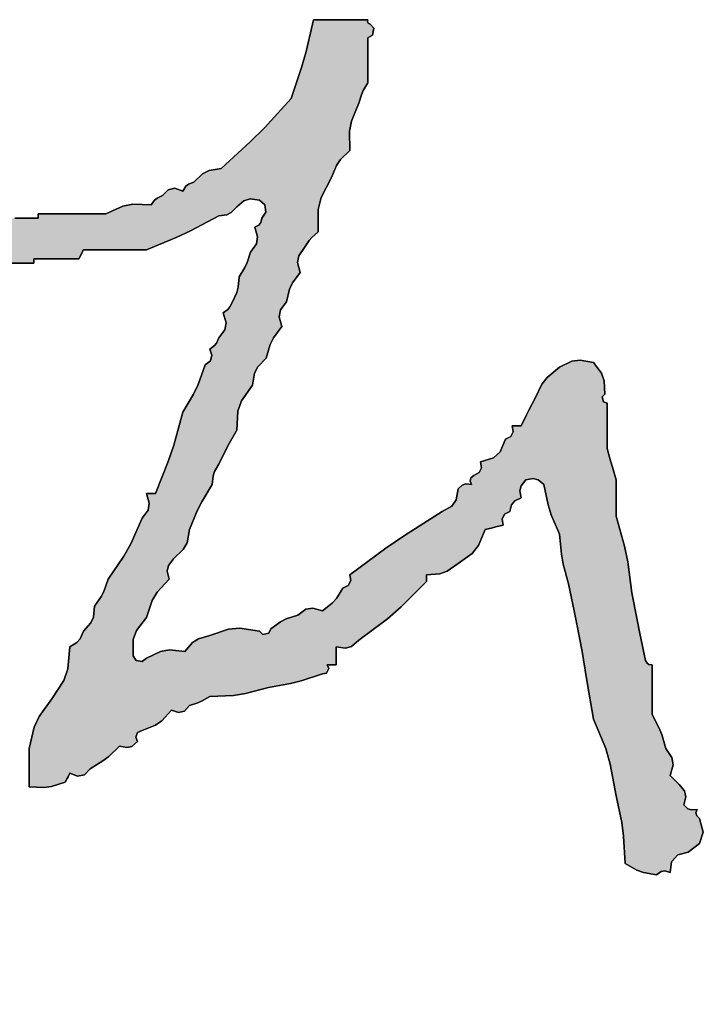
# Model space of a CAD drawing. Extents: x 16107550 to 16233650, y 6976188 to 7999527.
# Drawn here: x 16218738 to 16218883, y 7028463 to 7028671 of the extents above; entities that cross this region are included whole.
import ezdxf

# ---------------------------------------------------------------- set-up
doc = ezdxf.new("R2010")
doc.units = 0
doc.header["$LTSCALE"] = 1000
doc.header["$MEASUREMENT"] = 0
doc.layers.add('WIRE-插座', color=150, linetype='Continuous')
doc.layers.add('图签', color=4, linetype='Continuous')

# ---------------------------------------------------------------- blocks, each defined once
blk = doc.blocks.new('111')
for points in [[(222225.77, 66878.69), (222225.77, 66880.19), (222225.77, 66883.19), (222229.65, 66882.66), (222232.2, 66883.42), (222235.14, 66886), (222246.19, 66894.23), (222251.15, 66927.4), (222246.43, 66924.17), (222231.4, 66913.19), (222231.83, 66910.71), (222230.82, 66908.71), (222228.58, 66907.56), (222225.87, 66903.31), (222224.09, 66901.33), (222220.15, 66898.19), (222216.11, 66899.33), (222213.21, 66898.8), (222209.84, 66896.32), (222205.03, 66894.83), (222202.66, 66893.64), (222198.59, 66890.69), (222197.85, 66888.93), (222195.26, 66888.41), (222193.9, 66889.75), (222185.71, 66890.98), (222181.11, 66890.56), (222173.28, 66887.88), (222168.56, 66886.61), (222166.11, 66885.06), (222162.97, 66881.32), (222156.52, 66881.94), (222152.87, 66881.29), (222147.03, 66878.51), (222145.17, 66877.19), (222142.74, 66877.59), (222141.41, 66879.44), (222141.5, 66886.2), (222142.86, 66890.06), (222147.03, 66895.38), (222149.35, 66902.4), (222151.39, 66905.87), (222156.4, 66911.31), (222155.56, 66914.67), (222156.1, 66917.07), (222158.28, 66919.75), (222162.26, 66923.59), (222163.83, 66926.49), (222164.84, 66931.94), (222168.03, 66939.69), (222169.92, 66943.48), (222174.22, 66950.68), (222174.66, 66954.21), (222175.26, 66956.03), (222177.03, 66959.12), (222179.85, 66964.84), (222181.35, 66967.65), (222184.53, 66973.18), (222184.95, 66981.11), (222186.47, 66985.46), (222191.09, 66991.93), (222191.87, 66996.9), (222193.21, 66999.57), (222196.71, 67003.18), (222198.43, 67008.79), (222199.81, 67011.56), (222203.27, 67016.3), (222202.13, 67020.33), (222202.66, 67023.24), (222205.15, 67026.61), (222206.4, 67031.83), (222207.61, 67034.46), (222210.77, 67038.8), (222209.68, 67042.84), (222210.2, 67045.71), (222212.65, 67049.11), (222214.57, 67051.98), (222215.73, 67053.33), (222218.27, 67055.67), (222218.33, 67064.95), (222219.58, 67069.95), (222223.9, 67078.17), (222225.9, 67083.19), (222227.53, 67085.63), (222231.4, 67089.42), (222231.35, 67097.43), (222232.15, 67101.66), (222235.14, 67109.1), (222236.28, 67112.61), (222237.05, 67114.34), (222238.89, 67117.54), (222238.89, 67125.04), (222238.89, 67128.79), (222238.89, 67136.29), (222240.91, 67137.36), (222241.39, 67140.24), (222239.83, 67141.91), (222238.72, 67142.53), (222238.89, 67143.78), (222229.9, 67143.78), (222225.4, 67143.78), (222216.4, 67143.78), (222213.26, 67130.5), (222211.38, 67123.91), (222207.02, 67110.98), (222195.96, 67098.82), (222190.12, 67092.98), (222177.96, 67081.92), (222173, 67081.14), (222170.32, 67079.8), (222166.72, 67076.29), (222164.46, 67075.46), (222163.34, 67074.56), (222162.03, 67072.54), (222158.8, 67073.77), (222156, 67073.15), (222153.59, 67070.67), (222151.41, 67069.66), (222150.37, 67068.82), (222148.91, 67066.92), (222141.26, 67067.14), (222137.13, 67066.32), (222130.16, 67063.17), (222118.91, 67063.17), (222113.29, 67063.17), (222102.04, 67063.17), (222102.04, 67062.04), (222102.04, 67061.29), (222098.69, 67061.29), (222096.38, 67042.55), (222100.16, 67042.55), (222100.16, 67043.67), (222100.16, 67044.42), (222107.66, 67044.42), (222111.41, 67044.42), (222118.91, 67044.42), (222119.66, 67045.92), (222120.03, 67046.67), (222120.78, 67048.17), (222131.28, 67048.17), (222136.53, 67048.17), (222147.03, 67048.17), (222159.27, 67053.25), (222165.29, 67056.08), (222177.03, 67062.23), (222180.35, 67062.7), (222182.16, 67063.61), (222184.53, 67065.98), (222187.47, 67068.56), (222190.02, 67069.33), (222193.9, 67068.79), (222196.21, 67066.84), (222196.6, 67063.75), (222194.84, 67061.29), (222194.36, 67058.72), (222192.03, 67057.55), (222193.17, 67053.51), (222192.64, 67050.61), (222190.15, 67047.23), (222188.79, 67042.91), (222187.82, 67040.79), (222185.46, 67036.92), (222185.1, 67032.66), (222184.5, 67030.47), (222182.65, 67026.61), (222181.35, 67023.81), (222178.9, 67021.92), (222180.04, 67017.89), (222179.52, 67014.99), (222177.03, 67011.61), (222175.73, 67008.81), (222173.28, 67006.93), (222174.18, 67004.35), (222173.53, 67002.08), (222171.4, 67000.36), (222168.4, 66992.18), (222166.49, 66988.17), (222162.03, 66980.68), (222158.32, 66966.94), (222156.05, 66960.15), (222150.78, 66946.93), (222149.28, 66946.93), (222147.03, 66946.93), (222148.17, 66942.9), (222147.64, 66940), (222145.16, 66936.62), (222140.46, 66926.04), (222137.6, 66920.89), (222131.1, 66911.31), (222129.46, 66906.56), (222128.3, 66904.23), (222125.47, 66900.06), (222124.94, 66895.57), (222123.82, 66893.12), (222120.78, 66889.75), (222119.49, 66886.55), (222118.13, 66884.96), (222115.16, 66883.19), (222114.32, 66874.1), (222112.64, 66869.28), (222107.66, 66861.63), (222102.39, 66854.26), (222100.37, 66849.83), (222098.29, 66841.01), (222098.29, 66834.64), (222098.29, 66831.45), (222098.29, 66825.07), (222104.32, 66824.73), (222107.52, 66825.13), (222113.29, 66826.95), (222114.03, 66828.45), (222114.41, 66829.2), (222115.16, 66830.7), (222118.39, 66829.47), (222121.19, 66830.09), (222123.6, 66832.57), (222128.83, 66835.8), (222131.32, 66837.71), (222135.78, 66841.95), (222138.82, 66841.35), (222140.88, 66841.87), (222143.28, 66843.82), (222142.54, 66845.7), (222143.33, 66847.66), (222145.16, 66848.51), (222150.69, 66850.63), (222153.41, 66852.51), (222157.34, 66856.95), (222160.24, 66855.88), (222162.78, 66856.51), (222164.84, 66858.82), (222168.35, 66859.96), (222170.08, 66860.72), (222173.28, 66862.57), (222183.13, 66863.04), (222188.11, 66863.81), (222197.65, 66866.32), (222206.77, 66868.02), (222211.3, 66869.16), (222220.15, 66871.94), (222221.79, 66872.29), (222222.73, 66874.17), (222222.02, 66875.69), (222223.52, 66875.69), (222225.77, 66875.69)], [(222346.92, 66918.6), (222345.59, 66925.05), (222342.01, 66937.56), (222342.01, 66943.56), (222342.01, 66946.56), (222342.01, 66952.56), (222340.51, 66957.81), (222339.76, 66960.43), (222338.26, 66965.68), (222338.26, 66973.18), (222338.26, 66976.93), (222338.26, 66984.43), (222336.81, 66984.97), (222336.29, 66987.02), (222337.32, 66988.18), (222337.1, 66993.75), (222335.99, 66996.85), (222332.63, 67001.3), (222327.06, 67002.36), (222323.67, 67001.91), (222318.57, 66999.43), (222313.43, 66995.17), (222311.19, 66992.3), (222308.26, 66986.3), (222305.98, 66981.82), (222304.86, 66979.57), (222302.64, 66975.06), (222301.14, 66975.06), (222298.89, 66975.06), (222299.32, 66972.58), (222298.32, 66970.57), (222296.07, 66969.43), (222293.9, 66964.3), (222291.08, 66961.73), (222285.76, 66960.06), (222286.19, 66957.58), (222285.19, 66955.58), (222282.95, 66954.43), (222281.76, 66953.45), (222281.43, 66952.11), (222282.01, 66950.68), (222279.66, 66950.95), (222278.11, 66950.44), (222276.39, 66948.81), (222275.62, 66944.3), (222273.8, 66941.71), (222269.83, 66939.43), (222254.13, 66929.43), (222251.15, 66927.4), (222246.19, 66894.23), (222247.08, 66894.89), (222252.77, 66899.82), (222263.27, 66910.38), (222263.27, 66911.5), (222263.27, 66913.19), (222268.83, 66913.58), (222271.84, 66914.66), (222276.39, 66917.88), (222282.3, 66921.99), (222284.92, 66925.27), (222287.64, 66931.94), (222290.64, 66932.69), (222292.14, 66933.06), (222295.14, 66933.81), (222294.71, 66936.29), (222295.71, 66938.29), (222297.95, 66939.43), (222298.64, 66942.28), (222299.96, 66943.87), (222302.64, 66945.06), (222302.04, 66948.09), (222302.56, 66950.16), (222304.51, 66952.56), (222307.55, 66953.15), (222309.61, 66952.64), (222312.01, 66950.68), (222313.77, 66942.21), (222315.11, 66937.99), (222318.57, 66930.06), (222319.32, 66921.71), (222320.08, 66917.52), (222322.32, 66909.44), (222324.57, 66898.19), (222325.7, 66892.57), (222327.95, 66881.32), (222329.73, 66870.05), (222330.67, 66864.43), (222332.63, 66853.2), (222337.71, 66840.92), (222339.63, 66834.4), (222342.01, 66821.32), (222344.36, 66810.22), (222345.12, 66804.53), (222345.76, 66793.2), (222350.62, 66790.49), (222353.39, 66789.5), (222358.88, 66788.52), (222360.73, 66789.86), (222362.32, 66790.12), (222364.5, 66789.45), (222365.01, 66793.94), (222367.61, 66796.86), (222372, 66797.89), (222376.68, 66801.53), (222378.25, 66806.23), (222376.69, 66811.95), (222374.84, 66813.48), (222375.75, 66815.7), (222373.4, 66815.43), (222371.85, 66815.95), (222370.13, 66817.58), (222370.97, 66820.93), (222370.44, 66823.33), (222368.25, 66826.01), (222366.75, 66827.51), (222366, 66828.26), (222364.5, 66829.76), (222365.76, 66834.14), (222365.24, 66837.27), (222362.63, 66841.01), (222360.99, 66846.84), (222359.84, 66849.72), (222357, 66855.07), (222357, 66863.32), (222357, 66867.44), (222357, 66875.69), (222355.14, 66875.94), (222354.19, 66877.57), (222351.94, 66888.82), (222350.82, 66894.44), (222348.57, 66905.69)]]:
    blk.add_hatch(color=256).paths.add_polyline_path(points)
h = blk.add_hatch(color=256)
h.paths.add_polyline_path([(222098.69, 67061.29), (222092.29, 67061.29), (222087.41, 67061.29), (222077.66, 67061.29), (222076.16, 67058.67), (222072.27, 67058.19), (222070.17, 67060.36), (222062.04, 67061.84), (222057.77, 67062.04), (222049.54, 67061.29), (222047.29, 67059.79), (222046.17, 67059.05), (222043.92, 67057.55), (222035.6, 67057.77), (222031.25, 67057.18), (222023.3, 67054.73), (222017.74, 67052.45), (222013.53, 67052.71), (222008.3, 67055.67), (222008.11, 67061.13), (222009, 67064.26), (222012.05, 67068.79), (222012.05, 67076.29), (222012.05, 67080.04), (222012.05, 67087.54), (222013.55, 67092.04), (222014.3, 67094.29), (222015.8, 67098.79), (222015.8, 67106.25), (221993.3, 67098.82), (221993.3, 67095.04), (221991.31, 67095.54), (221990.73, 67074.48), (221989.4, 67061.77), (221984.86, 67036.92), (221976.55, 67030.26), (221972.42, 67026.88), (221964.24, 67020.05), (221962.37, 67020.05), (221961.43, 67020.05), (221959.55, 67020.05), (221958.78, 67015.54), (221956.97, 67012.95), (221952.99, 67010.68), (221951.87, 67010.68), (221950.18, 67010.68), (221950.18, 67009.18), (221950.18, 67006.93), (221948.68, 67006.93), (221946.43, 67006.93), (221946.55, 67003.01), (221945.87, 67000.75), (221943.62, 66997.55), (221938.86, 66991.51), (221935.91, 66988.76), (221929.56, 66984.43), (221925.8, 66980.69), (221923.92, 66978.82), (221920.18, 66975.06), (221917.6, 66967.14), (221917, 66962.75), (221917.37, 66954.43), (221918.72, 66946.16), (221920.93, 66941.73), (221926.75, 66935.69), (221929.66, 66924.19), (221931.55, 66918.51), (221936.12, 66907.56), (221936.46, 66905.72), (221937.26, 66904.66), (221938.93, 66903.81), (221938.88, 66890.98), (221939.65, 66884.42), (221942.68, 66871.94), (221948.76, 66837.25), (221952.33, 66819.97), (221960.49, 66785.7), (221961.1, 66780.28), (221961.89, 66777.51), (221964.24, 66772.58), (221963.55, 66768.07), (221964, 66765.38), (221966.12, 66761.33), (221967.07, 66755.22), (221967.84, 66752.18), (221969.87, 66746.33), (221971.31, 66742.06), (221971.52, 66739.54), (221970.8, 66735.09), (221974.05, 66737), (221976.62, 66737.25), (221980.18, 66736.02), (221982.04, 66734.71), (221984.47, 66735.11), (221985.8, 66736.96), (221987.26, 66742.17), (221989.05, 66744.86), (221993.3, 66748.21), (221993.3, 66758.71), (221993.3, 66763.96), (221993.3, 66774.46), (221995.17, 66774.46), (221995.17, 66782.7), (221995.17, 66786.83), (221995.17, 66795.08), (221997.05, 66795.08), (221997.05, 66819.07), (221997.05, 66831.07), (221997.05, 66855.07), (221995.92, 66855.07), (221995.17, 66855.07), (221995.17, 66867.07), (221995.17, 66873.07), (221995.17, 66885.07), (221998.25, 66890.23), (221998.52, 66894.56), (221996.11, 66900.06), (221995.09, 66901.22), (221995.6, 66903.28), (221997.05, 66903.81), (221997.05, 66924.06), (221997.05, 66934.19), (221997.05, 66954.43), (221998.55, 66958.18), (221999.3, 66960.06), (222000.8, 66963.81), (221999.61, 66969.73), (222000.06, 66973.35), (222002.67, 66978.8), (222002.67, 66986.3), (222002.67, 66990.05), (222002.67, 66997.55), (222004.24, 67004.66), (222004.99, 67008.23), (222006.42, 67015.36), (222008.63, 67021.54), (222010.45, 67024.57), (222014.86, 67029.42), (222018.89, 67029.14), (222021.51, 67030.19), (222024.23, 67033.17), (222026.41, 67034.18), (222027.46, 67035.02), (222028.92, 67036.92), (222035, 67036.4), (222038.44, 67037.05), (222043.92, 67039.73), (222052.04, 67041.22), (222056.32, 67041.41), (222064.54, 67040.67), (222067.97, 67043.61), (222071.92, 67043.94), (222075.79, 67041.61), (222076.51, 67041.18), (222077.57, 67041.71), (222077.66, 67042.55), (222086.66, 67042.55), (222091.16, 67042.55), (222096.38, 67042.55)])
h.paths.add_polyline_path([(221980.18, 67006.93), (221981.37, 66999.49), (221981.75, 66995.71), (221982.05, 66988.18), (221980.55, 66984.43), (221979.8, 66982.55), (221978.3, 66978.8), (221978.3, 66971.31), (221978.3, 66967.56), (221978.3, 66960.06), (221976.8, 66954.81), (221976.05, 66952.18), (221974.55, 66946.93), (221974.55, 66930.44), (221974.55, 66922.19), (221974.55, 66905.69), (221973.8, 66905.69), (221972.68, 66905.69), (221971.87, 66892.21), (221972.06, 66885.36), (221973.62, 66871.94), (221975.95, 66868.98), (221975.55, 66865.01), (221972.68, 66862.57), (221973.42, 66854.35), (221973.22, 66850.07), (221971.74, 66841.95), (221969.67, 66833.95), (221969.89, 66829.1), (221972.68, 66821.32), (221970.95, 66819.7), (221969.41, 66819.18), (221967.05, 66819.45), (221967.65, 66822.41), (221967.42, 66824.22), (221966.12, 66826.95), (221963.57, 66832.59), (221962.78, 66835.78), (221962.37, 66841.95), (221960.26, 66850.06), (221959.5, 66854.23), (221958.62, 66862.57), (221955.1, 66868.75), (221953.88, 66872.38), (221952.99, 66879.44), (221951.49, 66891.44), (221950.74, 66897.44), (221949.24, 66909.44), (221947.6, 66922.38), (221945.38, 66929.03), (221938.93, 66940.37), (221936.19, 66944.47), (221935.68, 66947.82), (221937.06, 66952.56), (221938.93, 66956.31), (221939.87, 66958.18), (221941.74, 66961.93), (221943.69, 66966.89), (221945.7, 66969.35), (221950.18, 66972.24), (221953.14, 66974.99), (221954.17, 66977.59), (221953.93, 66981.62), (221957.4, 66984.51), (221958.96, 66986.27), (221961.43, 66990.05), (221964.66, 66997.04), (221967.81, 67000.41), (221974.55, 67004.11), (221975.7, 67006.36), (221977.7, 67007.36)], flags=16)
for p, q in [((222216.4, 67143.78), (222213.26, 67130.5)), ((222213.26, 67130.5), (222216.4, 67143.78)), ((222225.4, 67143.78), (222216.4, 67143.78)), ((222216.4, 67143.78), (222225.4, 67143.78)), ((222229.9, 67143.78), (222225.4, 67143.78)), ((222225.4, 67143.78), (222229.9, 67143.78)), ((222238.89, 67143.78), (222229.9, 67143.78)), ((222229.9, 67143.78), (222238.89, 67143.78)), ((222238.78, 67142.95), (222238.89, 67143.78)), ((222238.89, 67143.78), (222238.78, 67142.95)), ((222239.1, 67142.32), (222238.78, 67142.95)), ((222238.78, 67142.95), (222239.1, 67142.32)), ((222239.83, 67141.91), (222239.1, 67142.32)), ((222239.1, 67142.32), (222239.83, 67141.91)), ((222241.39, 67140.24), (222239.83, 67141.91)), ((222239.83, 67141.91), (222241.39, 67140.24)), ((222240.91, 67137.36), (222241.39, 67140.24)), ((222241.39, 67140.24), (222240.91, 67137.36)), ((222238.89, 67136.29), (222240.91, 67137.36)), ((222240.91, 67137.36), (222238.89, 67136.29)), ((222238.89, 67128.79), (222238.89, 67136.29)), ((222238.89, 67136.29), (222238.89, 67128.79)), ((222213.26, 67130.5), (222211.38, 67123.91)), ((222211.38, 67123.91), (222213.26, 67130.5)), ((222238.89, 67125.04), (222238.89, 67128.79)), ((222238.89, 67128.79), (222238.89, 67125.04)), ((222211.38, 67123.91), (222207.02, 67110.98)), ((222207.02, 67110.98), (222211.38, 67123.91)), ((222238.89, 67117.54), (222238.89, 67125.04)), ((222238.89, 67125.04), (222238.89, 67117.54)), ((222237.05, 67114.34), (222238.89, 67117.54)), ((222238.89, 67117.54), (222237.05, 67114.34)), ((222236.28, 67112.61), (222237.05, 67114.34)), ((222237.05, 67114.34), (222236.28, 67112.61)), ((222207.02, 67110.98), (222195.96, 67098.82)), ((222195.96, 67098.82), (222207.02, 67110.98)), ((222235.14, 67109.1), (222236.28, 67112.61)), ((222236.28, 67112.61), (222235.14, 67109.1)), ((222232.15, 67101.66), (222235.14, 67109.1)), ((222235.14, 67109.1), (222232.15, 67101.66)), ((222231.35, 67097.43), (222232.15, 67101.66)), ((222232.15, 67101.66), (222231.35, 67097.43)), ((222195.96, 67098.82), (222190.12, 67092.98)), ((222190.12, 67092.98), (222195.96, 67098.82)), ((222231.4, 67089.42), (222231.35, 67097.43)), ((222231.35, 67097.43), (222231.4, 67089.42)), ((222190.12, 67092.98), (222177.96, 67081.92)), ((222177.96, 67081.92), (222190.12, 67092.98)), ((222227.53, 67085.63), (222231.4, 67089.42)), ((222231.4, 67089.42), (222227.53, 67085.63)), ((222225.9, 67083.19), (222227.53, 67085.63)), ((222227.53, 67085.63), (222225.9, 67083.19)), ((222173, 67081.14), (222170.32, 67079.8)), ((222170.32, 67079.8), (222173, 67081.14)), ((222177.96, 67081.92), (222173, 67081.14)), ((222173, 67081.14), (222177.96, 67081.92)), ((222223.9, 67078.17), (222225.9, 67083.19)), ((222225.9, 67083.19), (222223.9, 67078.17)), ((222170.32, 67079.8), (222166.72, 67076.29)), ((222166.72, 67076.29), (222170.32, 67079.8)), ((222219.58, 67069.95), (222223.9, 67078.17)), ((222223.9, 67078.17), (222219.58, 67069.95)), ((222156, 67073.15), (222153.59, 67070.67)), ((222153.59, 67070.67), (222156, 67073.15)), ((222158.8, 67073.77), (222156, 67073.15)), ((222156, 67073.15), (222158.8, 67073.77)), ((222162.03, 67072.54), (222158.8, 67073.77)), ((222158.8, 67073.77), (222162.03, 67072.54)), ((222163.34, 67074.56), (222162.03, 67072.54)), ((222162.03, 67072.54), (222163.34, 67074.56)), ((222164.46, 67075.46), (222163.34, 67074.56)), ((222163.34, 67074.56), (222164.46, 67075.46)), ((222166.72, 67076.29), (222164.46, 67075.46)), ((222164.46, 67075.46), (222166.72, 67076.29)), ((222150.37, 67068.82), (222148.91, 67066.92)), ((222148.91, 67066.92), (222150.37, 67068.82)), ((222151.41, 67069.66), (222150.37, 67068.82)), ((222150.37, 67068.82), (222151.41, 67069.66)), ((222153.59, 67070.67), (222151.41, 67069.66)), ((222151.41, 67069.66), (222153.59, 67070.67)), ((222184.53, 67065.98), (222187.47, 67068.56)), ((222187.47, 67068.56), (222184.53, 67065.98)), ((222187.47, 67068.56), (222190.02, 67069.33)), ((222190.02, 67069.33), (222187.47, 67068.56)), ((222190.02, 67069.33), (222193.9, 67068.79)), ((222193.9, 67068.79), (222190.02, 67069.33)), ((222193.9, 67068.79), (222196.21, 67066.84)), ((222196.21, 67066.84), (222193.9, 67068.79)), ((222218.33, 67064.95), (222219.58, 67069.95)), ((222219.58, 67069.95), (222218.33, 67064.95)), ((222137.13, 67066.32), (222130.16, 67063.17)), ((222130.16, 67063.17), (222137.13, 67066.32)), ((222141.26, 67067.14), (222137.13, 67066.32)), ((222137.13, 67066.32), (222141.26, 67067.14)), ((222148.91, 67066.92), (222141.26, 67067.14)), ((222141.26, 67067.14), (222148.91, 67066.92)), ((222182.16, 67063.61), (222184.53, 67065.98)), ((222184.53, 67065.98), (222182.16, 67063.61)), ((222196.21, 67066.84), (222196.6, 67063.75)), ((222196.6, 67063.75), (222196.21, 67066.84)), ((222218.27, 67055.67), (222218.33, 67064.95)), ((222218.33, 67064.95), (222218.27, 67055.67)), ((222102.04, 67061.29), (222092.29, 67061.29)), ((222092.29, 67061.29), (222102.04, 67061.29)), ((222102.04, 67063.17), (222102.04, 67062.42)), ((222113.29, 67063.17), (222102.04, 67063.17)), ((222102.04, 67063.17), (222113.29, 67063.17)), ((222102.04, 67062.42), (222102.04, 67063.17)), ((222102.04, 67062.42), (222102.04, 67062.04)), ((222102.04, 67062.04), (222102.04, 67062.42)), ((222102.04, 67062.04), (222102.04, 67061.29)), ((222102.04, 67061.29), (222102.04, 67062.04)), ((222118.91, 67063.17), (222113.29, 67063.17)), ((222113.29, 67063.17), (222118.91, 67063.17)), ((222130.16, 67063.17), (222118.91, 67063.17)), ((222118.91, 67063.17), (222130.16, 67063.17)), ((222165.29, 67056.08), (222177.03, 67062.23)), ((222177.03, 67062.23), (222165.29, 67056.08)), ((222177.03, 67062.23), (222180.35, 67062.7)), ((222180.35, 67062.7), (222177.03, 67062.23)), ((222180.35, 67062.7), (222182.16, 67063.61)), ((222182.16, 67063.61), (222180.35, 67062.7)), ((222194.84, 67061.29), (222194.5, 67059.45)), ((222194.5, 67059.45), (222194.84, 67061.29)), ((222196.6, 67063.75), (222194.84, 67061.29)), ((222194.84, 67061.29), (222196.6, 67063.75)), ((222159.27, 67053.25), (222165.29, 67056.08)), ((222165.29, 67056.08), (222159.27, 67053.25)), ((222193.7, 67058.39), (222192.03, 67057.55)), ((222192.03, 67057.55), (222193.7, 67058.39)), ((222192.03, 67057.55), (222193.17, 67053.51)), ((222193.17, 67053.51), (222192.03, 67057.55)), ((222194.5, 67059.45), (222193.7, 67058.39)), ((222193.7, 67058.39), (222194.5, 67059.45)), ((222147.03, 67048.17), (222159.27, 67053.25)), ((222159.27, 67053.25), (222147.03, 67048.17)), ((222193.17, 67053.51), (222192.64, 67050.61)), ((222192.64, 67050.61), (222193.17, 67053.51)), ((222212.65, 67049.11), (222214.57, 67051.98)), ((222214.57, 67051.98), (222212.65, 67049.11)), ((222214.57, 67051.98), (222215.73, 67053.33)), ((222215.73, 67053.33), (222214.57, 67051.98)), ((222215.73, 67053.33), (222218.27, 67055.67)), ((222218.27, 67055.67), (222215.73, 67053.33)), ((222120.03, 67046.67), (222120.78, 67048.17)), ((222120.78, 67048.17), (222120.03, 67046.67)), ((222120.78, 67048.17), (222131.28, 67048.17)), ((222131.28, 67048.17), (222120.78, 67048.17)), ((222131.28, 67048.17), (222136.53, 67048.17)), ((222136.53, 67048.17), (222131.28, 67048.17)), ((222136.53, 67048.17), (222147.03, 67048.17)), ((222147.03, 67048.17), (222136.53, 67048.17)), ((222192.64, 67050.61), (222190.15, 67047.23)), ((222190.15, 67047.23), (222192.64, 67050.61)), ((222210.2, 67045.71), (222212.65, 67049.11)), ((222212.65, 67049.11), (222210.2, 67045.71)), ((222100.16, 67044.42), (222107.66, 67044.42)), ((222100.16, 67043.67), (222100.16, 67044.42)), ((222100.16, 67044.42), (222100.16, 67043.67)), ((222107.66, 67044.42), (222100.16, 67044.42)), ((222107.66, 67044.42), (222111.41, 67044.42)), ((222111.41, 67044.42), (222107.66, 67044.42)), ((222111.41, 67044.42), (222118.91, 67044.42)), ((222118.91, 67044.42), (222111.41, 67044.42)), ((222118.91, 67044.42), (222119.66, 67045.92)), ((222119.66, 67045.92), (222118.91, 67044.42)), ((222119.66, 67045.92), (222120.03, 67046.67)), ((222120.03, 67046.67), (222119.66, 67045.92)), ((222190.15, 67047.23), (222188.79, 67042.91)), ((222188.79, 67042.91), (222190.15, 67047.23)), ((222209.68, 67042.84), (222210.2, 67045.71)), ((222210.2, 67045.71), (222209.68, 67042.84)), ((222091.16, 67042.55), (222100.16, 67042.55)), ((222100.16, 67042.55), (222091.16, 67042.55)), ((222100.16, 67043.3), (222100.16, 67043.67)), ((222100.16, 67043.67), (222100.16, 67043.3)), ((222100.16, 67042.55), (222100.16, 67043.3)), ((222100.16, 67043.3), (222100.16, 67042.55)), ((222187.82, 67040.79), (222185.46, 67036.92)), ((222185.46, 67036.92), (222187.82, 67040.79)), ((222188.79, 67042.91), (222187.82, 67040.79)), ((222187.82, 67040.79), (222188.79, 67042.91)), ((222210.77, 67038.8), (222209.68, 67042.84)), ((222209.68, 67042.84), (222210.77, 67038.8)), ((222185.46, 67036.92), (222185.1, 67032.66)), ((222185.1, 67032.66), (222185.46, 67036.92)), ((222207.61, 67034.46), (222210.77, 67038.8)), ((222210.77, 67038.8), (222207.61, 67034.46)), ((222185.1, 67032.66), (222184.5, 67030.47)), ((222184.5, 67030.47), (222185.1, 67032.66)), ((222205.15, 67026.61), (222206.4, 67031.83)), ((222206.4, 67031.83), (222205.15, 67026.61)), ((222206.4, 67031.83), (222207.61, 67034.46)), ((222207.61, 67034.46), (222206.4, 67031.83)), ((222184.5, 67030.47), (222182.65, 67026.61)), ((222182.65, 67026.61), (222184.5, 67030.47)), ((222180.8, 67023.39), (222178.9, 67021.92)), ((222178.9, 67021.92), (222180.8, 67023.39)), ((222181.64, 67024.43), (222180.8, 67023.39)), ((222180.8, 67023.39), (222181.64, 67024.43)), ((222182.65, 67026.61), (222181.64, 67024.43)), ((222181.64, 67024.43), (222182.65, 67026.61)), ((222202.66, 67023.24), (222205.15, 67026.61)), ((222205.15, 67026.61), (222202.66, 67023.24)), ((222178.9, 67021.92), (222180.04, 67017.89)), ((222180.04, 67017.89), (222178.9, 67021.92)), ((222202.13, 67020.33), (222202.66, 67023.24)), ((222202.66, 67023.24), (222202.13, 67020.33)), ((222203.27, 67016.3), (222202.13, 67020.33)), ((222202.13, 67020.33), (222203.27, 67016.3)), ((222180.04, 67017.89), (222179.52, 67014.99)), ((222179.52, 67014.99), (222180.04, 67017.89)), ((222199.81, 67011.56), (222203.27, 67016.3)), ((222203.27, 67016.3), (222199.81, 67011.56)), ((222177.03, 67011.61), (222176.02, 67009.44)), ((222176.02, 67009.44), (222177.03, 67011.61)), ((222179.52, 67014.99), (222177.03, 67011.61)), ((222177.03, 67011.61), (222179.52, 67014.99)), ((222198.43, 67008.79), (222199.81, 67011.56)), ((222199.81, 67011.56), (222198.43, 67008.79)), ((222175.18, 67008.39), (222173.28, 67006.93)), ((222173.28, 67006.93), (222175.18, 67008.39)), ((222173.28, 67006.93), (222174.18, 67004.35)), ((222174.18, 67004.35), (222173.28, 67006.93)), ((222176.02, 67009.44), (222175.18, 67008.39)), ((222175.18, 67008.39), (222176.02, 67009.44)), ((222196.71, 67003.18), (222198.43, 67008.79)), ((222198.43, 67008.79), (222196.71, 67003.18)), ((222174.18, 67004.35), (222173.53, 67002.08)), ((222173.53, 67002.08), (222174.18, 67004.35)), ((222193.21, 66999.57), (222196.71, 67003.18)), ((222196.71, 67003.18), (222193.21, 66999.57)), ((222171.4, 67000.36), (222168.4, 66992.18)), ((222168.4, 66992.18), (222171.4, 67000.36)), ((222173.53, 67002.08), (222171.4, 67000.36)), ((222171.4, 67000.36), (222173.53, 67002.08)), ((222191.87, 66996.9), (222193.21, 66999.57)), ((222193.21, 66999.57), (222191.87, 66996.9)), ((222318.57, 66999.43), (222313.43, 66995.17)), ((222313.43, 66995.17), (222318.57, 66999.43)), ((222323.67, 67001.91), (222318.57, 66999.43)), ((222318.57, 66999.43), (222323.67, 67001.91)), ((222327.06, 67002.36), (222323.67, 67001.91)), ((222323.67, 67001.91), (222327.06, 67002.36)), ((222332.63, 67001.3), (222327.06, 67002.36)), ((222327.06, 67002.36), (222332.63, 67001.3)), ((222335.99, 66996.85), (222332.63, 67001.3)), ((222332.63, 67001.3), (222335.99, 66996.85)), ((222191.09, 66991.93), (222191.87, 66996.9)), ((222191.87, 66996.9), (222191.09, 66991.93)), ((222313.43, 66995.17), (222311.19, 66992.3)), ((222311.19, 66992.3), (222313.43, 66995.17)), ((222337.1, 66993.75), (222335.99, 66996.85)), ((222335.99, 66996.85), (222337.1, 66993.75)), ((222168.4, 66992.18), (222166.49, 66988.17)), ((222166.49, 66988.17), (222168.4, 66992.18)), ((222186.47, 66985.46), (222191.09, 66991.93)), ((222191.09, 66991.93), (222186.47, 66985.46)), ((222311.19, 66992.3), (222308.26, 66986.3)), ((222308.26, 66986.3), (222311.19, 66992.3)), ((222337.32, 66988.18), (222337.1, 66993.75)), ((222337.1, 66993.75), (222337.32, 66988.18)), ((222166.49, 66988.17), (222162.03, 66980.68)), ((222162.03, 66980.68), (222166.49, 66988.17)), ((222336.29, 66987.02), (222337.32, 66988.18)), ((222337.32, 66988.18), (222336.29, 66987.02)), ((222336.81, 66984.97), (222336.29, 66987.02)), ((222336.29, 66987.02), (222336.81, 66984.97)), ((222184.95, 66981.11), (222186.47, 66985.46)), ((222186.47, 66985.46), (222184.95, 66981.11)), ((222308.26, 66986.3), (222305.98, 66981.82)), ((222305.98, 66981.82), (222308.26, 66986.3)), ((222338.26, 66984.43), (222336.81, 66984.97)), ((222336.81, 66984.97), (222338.26, 66984.43)), ((222338.26, 66976.93), (222338.26, 66984.43)), ((222338.26, 66984.43), (222338.26, 66976.93)), ((222162.03, 66980.68), (222158.32, 66966.94)), ((222158.32, 66966.94), (222162.03, 66980.68)), ((222184.53, 66973.18), (222184.95, 66981.11)), ((222184.95, 66981.11), (222184.53, 66973.18)), ((222304.86, 66979.57), (222302.64, 66975.06)), ((222302.64, 66975.06), (222304.86, 66979.57)), ((222305.98, 66981.82), (222304.86, 66979.57)), ((222304.86, 66979.57), (222305.98, 66981.82)), ((222298.89, 66975.06), (222299.32, 66972.58)), ((222300.39, 66975.06), (222298.89, 66975.06)), ((222298.89, 66975.06), (222300.39, 66975.06)), ((222299.32, 66972.58), (222298.89, 66975.06)), ((222301.14, 66975.06), (222300.39, 66975.06)), ((222300.39, 66975.06), (222301.14, 66975.06)), ((222302.64, 66975.06), (222301.14, 66975.06)), ((222301.14, 66975.06), (222302.64, 66975.06)), ((222338.26, 66973.18), (222338.26, 66976.93)), ((222338.26, 66976.93), (222338.26, 66973.18)), ((222181.35, 66967.65), (222184.53, 66973.18)), ((222184.53, 66973.18), (222181.35, 66967.65)), ((222298.32, 66970.57), (222296.07, 66969.43)), ((222296.07, 66969.43), (222298.32, 66970.57)), ((222299.32, 66972.58), (222298.32, 66970.57)), ((222298.32, 66970.57), (222299.32, 66972.58)), ((222338.26, 66965.68), (222338.26, 66973.18)), ((222338.26, 66973.18), (222338.26, 66965.68)), ((222158.32, 66966.94), (222156.05, 66960.15)), ((222156.05, 66960.15), (222158.32, 66966.94)), ((222179.85, 66964.84), (222181.35, 66967.65)), ((222181.35, 66967.65), (222179.85, 66964.84)), ((222296.07, 66969.43), (222293.9, 66964.3)), ((222293.9, 66964.3), (222296.07, 66969.43)), ((222177.03, 66959.12), (222179.85, 66964.84)), ((222179.85, 66964.84), (222177.03, 66959.12)), ((222293.9, 66964.3), (222291.08, 66961.73)), ((222291.08, 66961.73), (222293.9, 66964.3)), ((222339.76, 66960.43), (222338.26, 66965.68)), ((222338.26, 66965.68), (222339.76, 66960.43)), ((222156.05, 66960.15), (222150.78, 66946.93)), ((222150.78, 66946.93), (222156.05, 66960.15)), ((222175.26, 66956.03), (222177.03, 66959.12)), ((222177.03, 66959.12), (222175.26, 66956.03)), ((222291.08, 66961.73), (222285.76, 66960.06)), ((222285.76, 66960.06), (222291.08, 66961.73)), ((222285.76, 66960.06), (222286.19, 66957.58)), ((222286.19, 66957.58), (222285.76, 66960.06)), ((222340.51, 66957.81), (222339.76, 66960.43)), ((222339.76, 66960.43), (222340.51, 66957.81)), ((222174.22, 66950.68), (222174.66, 66954.21)), ((222174.66, 66954.21), (222174.22, 66950.68)), ((222174.66, 66954.21), (222175.26, 66956.03)), ((222175.26, 66956.03), (222174.66, 66954.21)), ((222282.95, 66954.43), (222281.76, 66953.45)), ((222281.76, 66953.45), (222282.95, 66954.43)), ((222285.19, 66955.58), (222282.95, 66954.43)), ((222282.95, 66954.43), (222285.19, 66955.58)), ((222286.19, 66957.58), (222285.19, 66955.58)), ((222285.19, 66955.58), (222286.19, 66957.58)), ((222342.01, 66952.56), (222340.51, 66957.81)), ((222340.51, 66957.81), (222342.01, 66952.56)), ((222169.92, 66943.48), (222174.22, 66950.68)), ((222174.22, 66950.68), (222169.92, 66943.48)), ((222278.11, 66950.44), (222276.39, 66948.81)), ((222276.39, 66948.81), (222278.11, 66950.44)), ((222279.66, 66950.95), (222278.11, 66950.44)), ((222278.11, 66950.44), (222279.66, 66950.95)), ((222282.01, 66950.68), (222279.66, 66950.95)), ((222279.66, 66950.95), (222282.01, 66950.68)), ((222281.76, 66953.45), (222281.43, 66952.11)), ((222281.43, 66952.11), (222281.76, 66953.45)), ((222281.43, 66952.11), (222282.01, 66950.68)), ((222282.01, 66950.68), (222281.43, 66952.11)), ((222302.04, 66948.09), (222302.56, 66950.16)), ((222302.56, 66950.16), (222302.04, 66948.09)), ((222302.56, 66950.16), (222304.51, 66952.56)), ((222304.51, 66952.56), (222302.56, 66950.16)), ((222304.51, 66952.56), (222307.55, 66953.15)), ((222307.55, 66953.15), (222304.51, 66952.56)), ((222307.55, 66953.15), (222309.61, 66952.64)), ((222309.61, 66952.64), (222307.55, 66953.15)), ((222309.61, 66952.64), (222312.01, 66950.68)), ((222312.01, 66950.68), (222309.61, 66952.64)), ((222312.01, 66950.68), (222313.77, 66942.21)), ((222313.77, 66942.21), (222312.01, 66950.68)), ((222342.01, 66946.56), (222342.01, 66952.56)), ((222342.01, 66952.56), (222342.01, 66946.56)), ((222147.03, 66946.93), (222148.17, 66942.9)), ((222148.53, 66946.93), (222147.03, 66946.93)), ((222147.03, 66946.93), (222148.53, 66946.93)), ((222148.17, 66942.9), (222147.03, 66946.93)), ((222149.28, 66946.93), (222148.53, 66946.93)), ((222148.53, 66946.93), (222149.28, 66946.93)), ((222150.78, 66946.93), (222149.28, 66946.93)), ((222149.28, 66946.93), (222150.78, 66946.93)), ((222276.39, 66948.81), (222275.62, 66944.3)), ((222275.62, 66944.3), (222276.39, 66948.81)), ((222302.64, 66945.06), (222302.04, 66948.09)), ((222302.04, 66948.09), (222302.64, 66945.06)), ((222342.01, 66943.56), (222342.01, 66946.56)), ((222342.01, 66946.56), (222342.01, 66943.56)), ((222148.17, 66942.9), (222147.64, 66940)), ((222147.64, 66940), (222148.17, 66942.9)), ((222168.03, 66939.69), (222169.92, 66943.48)), ((222169.92, 66943.48), (222168.03, 66939.69)), ((222273.8, 66941.71), (222269.83, 66939.43)), ((222269.83, 66939.43), (222273.8, 66941.71)), ((222275.62, 66944.3), (222273.8, 66941.71)), ((222273.8, 66941.71), (222275.62, 66944.3)), ((222297.95, 66939.43), (222298.64, 66942.28)), ((222298.64, 66942.28), (222297.95, 66939.43)), ((222298.64, 66942.28), (222299.96, 66943.87)), ((222299.96, 66943.87), (222298.64, 66942.28)), ((222299.96, 66943.87), (222302.64, 66945.06)), ((222302.64, 66945.06), (222299.96, 66943.87)), ((222313.77, 66942.21), (222315.11, 66937.99)), ((222315.11, 66937.99), (222313.77, 66942.21)), ((222342.01, 66937.56), (222342.01, 66943.56)), ((222342.01, 66943.56), (222342.01, 66937.56)), ((222147.64, 66940), (222145.16, 66936.62)), ((222145.16, 66936.62), (222147.64, 66940)), ((222164.84, 66931.94), (222168.03, 66939.69)), ((222168.03, 66939.69), (222164.84, 66931.94)), ((222269.83, 66939.43), (222254.13, 66929.43)), ((222254.13, 66929.43), (222269.83, 66939.43)), ((222294.71, 66936.29), (222295.71, 66938.29)), ((222295.71, 66938.29), (222294.71, 66936.29)), ((222295.71, 66938.29), (222297.95, 66939.43)), ((222297.95, 66939.43), (222295.71, 66938.29)), ((222315.11, 66937.99), (222318.57, 66930.06)), ((222318.57, 66930.06), (222315.11, 66937.99)), ((222345.59, 66925.05), (222342.01, 66937.56)), ((222342.01, 66937.56), (222345.59, 66925.05)), ((222145.16, 66936.62), (222140.46, 66926.04)), ((222140.46, 66926.04), (222145.16, 66936.62)), ((222292.14, 66933.06), (222295.14, 66933.81)), ((222295.14, 66933.81), (222292.14, 66933.06)), ((222295.14, 66933.81), (222294.71, 66936.29)), ((222294.71, 66936.29), (222295.14, 66933.81)), ((222163.83, 66926.49), (222164.84, 66931.94)), ((222164.84, 66931.94), (222163.83, 66926.49)), ((222254.13, 66929.43), (222246.43, 66924.17)), ((222246.43, 66924.17), (222254.13, 66929.43)), ((222284.92, 66925.27), (222287.64, 66931.94)), ((222287.64, 66931.94), (222284.92, 66925.27)), ((222287.64, 66931.94), (222290.64, 66932.69)), ((222290.64, 66932.69), (222287.64, 66931.94)), ((222290.64, 66932.69), (222292.14, 66933.06)), ((222292.14, 66933.06), (222290.64, 66932.69)), ((222318.57, 66930.06), (222319.32, 66921.71)), ((222319.32, 66921.71), (222318.57, 66930.06)), ((222140.46, 66926.04), (222137.6, 66920.89)), ((222137.6, 66920.89), (222140.46, 66926.04)), ((222162.26, 66923.59), (222163.83, 66926.49)), ((222163.83, 66926.49), (222162.26, 66923.59)), ((222282.3, 66921.99), (222284.92, 66925.27)), ((222284.92, 66925.27), (222282.3, 66921.99)), ((222158.28, 66919.75), (222162.26, 66923.59)), ((222162.26, 66923.59), (222158.28, 66919.75)), ((222246.43, 66924.17), (222231.4, 66913.19)), ((222231.4, 66913.19), (222246.43, 66924.17)), ((222276.39, 66917.88), (222282.3, 66921.99)), ((222282.3, 66921.99), (222276.39, 66917.88)), ((222319.32, 66921.71), (222320.08, 66917.52)), ((222320.08, 66917.52), (222319.32, 66921.71)), ((222346.92, 66918.6), (222345.59, 66925.05)), ((222345.59, 66925.05), (222346.92, 66918.6)), ((222137.6, 66920.89), (222131.1, 66911.31)), ((222131.1, 66911.31), (222137.6, 66920.89)), ((222155.56, 66914.67), (222156.1, 66917.07)), ((222156.1, 66917.07), (222155.56, 66914.67)), ((222156.1, 66917.07), (222158.28, 66919.75)), ((222158.28, 66919.75), (222156.1, 66917.07)), ((222271.84, 66914.66), (222276.39, 66917.88)), ((222276.39, 66917.88), (222271.84, 66914.66)), ((222320.08, 66917.52), (222322.32, 66909.44)), ((222322.32, 66909.44), (222320.08, 66917.52)), ((222348.57, 66905.69), (222346.92, 66918.6)), ((222346.92, 66918.6), (222348.57, 66905.69)), ((222156.4, 66911.31), (222155.56, 66914.67)), ((222155.56, 66914.67), (222156.4, 66911.31)), ((222231.4, 66913.19), (222231.83, 66910.71)), ((222231.83, 66910.71), (222231.4, 66913.19)), ((222263.27, 66913.19), (222268.83, 66913.58)), ((222268.83, 66913.58), (222263.27, 66913.19)), ((222263.27, 66912.06), (222263.27, 66913.19)), ((222263.27, 66913.19), (222263.27, 66912.06)), ((222268.83, 66913.58), (222271.84, 66914.66)), ((222271.84, 66914.66), (222268.83, 66913.58)), ((222131.1, 66911.31), (222129.46, 66906.56)), ((222129.46, 66906.56), (222131.1, 66911.31)), ((222151.39, 66905.87), (222156.4, 66911.31)), ((222156.4, 66911.31), (222151.39, 66905.87)), ((222231.83, 66910.71), (222230.82, 66908.71)), ((222230.82, 66908.71), (222231.83, 66910.71)), ((222252.77, 66899.82), (222263.27, 66910.38)), ((222263.27, 66910.38), (222252.77, 66899.82)), ((222263.27, 66911.5), (222263.27, 66912.06)), ((222263.27, 66912.06), (222263.27, 66911.5)), ((222263.27, 66910.38), (222263.27, 66911.5)), ((222263.27, 66911.5), (222263.27, 66910.38)), ((222322.32, 66909.44), (222324.57, 66898.19)), ((222324.57, 66898.19), (222322.32, 66909.44)), ((222129.46, 66906.56), (222128.3, 66904.23)), ((222128.3, 66904.23), (222129.46, 66906.56)), ((222149.35, 66902.4), (222151.39, 66905.87)), ((222151.39, 66905.87), (222149.35, 66902.4)), ((222228.58, 66907.56), (222225.87, 66903.31)), ((222225.87, 66903.31), (222228.58, 66907.56)), ((222230.82, 66908.71), (222228.58, 66907.56)), ((222228.58, 66907.56), (222230.82, 66908.71)), ((222350.82, 66894.44), (222348.57, 66905.69)), ((222348.57, 66905.69), (222350.82, 66894.44)), ((222128.3, 66904.23), (222125.47, 66900.06)), ((222125.47, 66900.06), (222128.3, 66904.23)), ((222147.03, 66895.38), (222149.35, 66902.4)), ((222149.35, 66902.4), (222147.03, 66895.38)), ((222224.09, 66901.33), (222220.15, 66898.19)), ((222220.15, 66898.19), (222224.09, 66901.33)), ((222225.87, 66903.31), (222224.09, 66901.33)), ((222224.09, 66901.33), (222225.87, 66903.31)), ((222125.47, 66900.06), (222124.94, 66895.57)), ((222124.94, 66895.57), (222125.47, 66900.06)), ((222213.21, 66898.8), (222209.84, 66896.32)), ((222209.84, 66896.32), (222213.21, 66898.8)), ((222216.11, 66899.33), (222213.21, 66898.8)), ((222213.21, 66898.8), (222216.11, 66899.33)), ((222220.15, 66898.19), (222216.11, 66899.33)), ((222216.11, 66899.33), (222220.15, 66898.19)), ((222247.08, 66894.89), (222252.77, 66899.82)), ((222252.77, 66899.82), (222247.08, 66894.89)), ((222324.57, 66898.19), (222325.7, 66892.57)), ((222325.7, 66892.57), (222324.57, 66898.19)), ((222123.82, 66893.12), (222120.78, 66889.75)), ((222120.78, 66889.75), (222123.82, 66893.12)), ((222124.94, 66895.57), (222123.82, 66893.12)), ((222123.82, 66893.12), (222124.94, 66895.57)), ((222142.86, 66890.06), (222147.03, 66895.38)), ((222147.03, 66895.38), (222142.86, 66890.06)), ((222202.66, 66893.64), (222198.59, 66890.69)), ((222198.59, 66890.69), (222202.66, 66893.64)), ((222205.03, 66894.83), (222202.66, 66893.64)), ((222202.66, 66893.64), (222205.03, 66894.83)), ((222209.84, 66896.32), (222205.03, 66894.83)), ((222205.03, 66894.83), (222209.84, 66896.32)), ((222235.14, 66886), (222247.08, 66894.89)), ((222247.08, 66894.89), (222235.14, 66886)), ((222325.7, 66892.57), (222327.95, 66881.32)), ((222327.95, 66881.32), (222325.7, 66892.57)), ((222351.94, 66888.82), (222350.82, 66894.44)), ((222350.82, 66894.44), (222351.94, 66888.82)), ((222120.78, 66889.75), (222119.49, 66886.55)), ((222119.49, 66886.55), (222120.78, 66889.75)), ((222141.5, 66886.2), (222142.86, 66890.06)), ((222142.86, 66890.06), (222141.5, 66886.2)), ((222181.11, 66890.56), (222173.28, 66887.88)), ((222173.28, 66887.88), (222181.11, 66890.56)), ((222185.71, 66890.98), (222181.11, 66890.56)), ((222181.11, 66890.56), (222185.71, 66890.98)), ((222193.9, 66889.75), (222185.71, 66890.98)), ((222185.71, 66890.98), (222193.9, 66889.75)), ((222195.26, 66888.41), (222193.9, 66889.75)), ((222193.9, 66889.75), (222195.26, 66888.41)), ((222197.85, 66888.93), (222195.26, 66888.41)), ((222195.26, 66888.41), (222197.85, 66888.93)), ((222198.59, 66890.69), (222197.85, 66888.93)), ((222197.85, 66888.93), (222198.59, 66890.69)), ((222354.19, 66877.57), (222351.94, 66888.82)), ((222351.94, 66888.82), (222354.19, 66877.57)), ((222118.13, 66884.96), (222115.16, 66883.19)), ((222115.16, 66883.19), (222118.13, 66884.96)), ((222119.49, 66886.55), (222118.13, 66884.96)), ((222118.13, 66884.96), (222119.49, 66886.55)), ((222141.41, 66879.44), (222141.5, 66886.2)), ((222141.5, 66886.2), (222141.41, 66879.44)), ((222166.11, 66885.06), (222162.97, 66881.32)), ((222162.97, 66881.32), (222166.11, 66885.06)), ((222168.56, 66886.61), (222166.11, 66885.06)), ((222166.11, 66885.06), (222168.56, 66886.61)), ((222173.28, 66887.88), (222168.56, 66886.61)), ((222168.56, 66886.61), (222173.28, 66887.88)), ((222232.2, 66883.42), (222235.14, 66886)), ((222235.14, 66886), (222232.2, 66883.42)), ((222115.16, 66883.19), (222114.32, 66874.1)), ((222114.32, 66874.1), (222115.16, 66883.19)), ((222152.87, 66881.29), (222147.03, 66878.51)), ((222147.03, 66878.51), (222152.87, 66881.29)), ((222156.52, 66881.94), (222152.87, 66881.29)), ((222152.87, 66881.29), (222156.52, 66881.94)), ((222162.97, 66881.32), (222156.52, 66881.94)), ((222156.52, 66881.94), (222162.97, 66881.32)), ((222225.77, 66883.19), (222229.65, 66882.66)), ((222225.77, 66880.19), (222225.77, 66883.19)), ((222225.77, 66883.19), (222225.77, 66880.19)), ((222229.65, 66882.66), (222225.77, 66883.19)), ((222225.77, 66878.69), (222225.77, 66880.19)), ((222225.77, 66880.19), (222225.77, 66878.69)), ((222229.65, 66882.66), (222232.2, 66883.42)), ((222232.2, 66883.42), (222229.65, 66882.66)), ((222327.95, 66881.32), (222329.73, 66870.05)), ((222329.73, 66870.05), (222327.95, 66881.32)), ((222142.74, 66877.59), (222141.41, 66879.44)), ((222141.41, 66879.44), (222142.74, 66877.59)), ((222145.17, 66877.19), (222142.74, 66877.59)), ((222142.74, 66877.59), (222145.17, 66877.19)), ((222147.03, 66878.51), (222145.17, 66877.19)), ((222145.17, 66877.19), (222147.03, 66878.51)), ((222225.77, 66875.69), (222225.77, 66878.69)), ((222225.77, 66878.69), (222225.77, 66875.69)), ((222354.87, 66876.4), (222354.19, 66877.57)), ((222354.19, 66877.57), (222354.87, 66876.4)), ((222355.66, 66875.87), (222354.87, 66876.4)), ((222354.87, 66876.4), (222355.66, 66875.87)), ((222114.32, 66874.1), (222112.64, 66869.28)), ((222112.64, 66869.28), (222114.32, 66874.1)), ((222211.3, 66869.16), (222220.15, 66871.94)), ((222220.15, 66871.94), (222211.3, 66869.16)), ((222220.15, 66871.94), (222221.79, 66872.29)), ((222221.79, 66872.29), (222220.15, 66871.94)), ((222221.79, 66872.29), (222222.73, 66874.17)), ((222222.73, 66874.17), (222221.79, 66872.29)), ((222222.02, 66875.69), (222223.52, 66875.69)), ((222222.73, 66874.17), (222222.02, 66875.69)), ((222222.02, 66875.69), (222222.73, 66874.17)), ((222223.52, 66875.69), (222222.02, 66875.69)), ((222223.52, 66875.69), (222224.27, 66875.69)), ((222224.27, 66875.69), (222223.52, 66875.69)), ((222224.27, 66875.69), (222225.77, 66875.69)), ((222225.77, 66875.69), (222224.27, 66875.69)), ((222357, 66875.69), (222355.66, 66875.87)), ((222355.66, 66875.87), (222357, 66875.69)), ((222357, 66867.44), (222357, 66875.69)), ((222357, 66875.69), (222357, 66867.44)), ((222112.64, 66869.28), (222107.66, 66861.63)), ((222107.66, 66861.63), (222112.64, 66869.28)), ((222197.65, 66866.32), (222206.77, 66868.02)), ((222206.77, 66868.02), (222197.65, 66866.32)), ((222206.77, 66868.02), (222211.3, 66869.16)), ((222211.3, 66869.16), (222206.77, 66868.02)), ((222329.73, 66870.05), (222330.67, 66864.43)), ((222330.67, 66864.43), (222329.73, 66870.05)), ((222183.13, 66863.04), (222188.11, 66863.81)), ((222188.11, 66863.81), (222183.13, 66863.04)), ((222188.11, 66863.81), (222197.65, 66866.32)), ((222197.65, 66866.32), (222188.11, 66863.81)), ((222330.67, 66864.43), (222332.63, 66853.2)), ((222332.63, 66853.2), (222330.67, 66864.43)), ((222357, 66863.32), (222357, 66867.44)), ((222357, 66867.44), (222357, 66863.32)), ((222107.66, 66861.63), (222102.39, 66854.26)), ((222102.39, 66854.26), (222107.66, 66861.63)), ((222164.84, 66858.82), (222168.35, 66859.96)), ((222168.35, 66859.96), (222164.84, 66858.82)), ((222168.35, 66859.96), (222170.08, 66860.72)), ((222170.08, 66860.72), (222168.35, 66859.96)), ((222170.08, 66860.72), (222173.28, 66862.57)), ((222173.28, 66862.57), (222170.08, 66860.72)), ((222173.28, 66862.57), (222183.13, 66863.04)), ((222183.13, 66863.04), (222173.28, 66862.57)), ((222357, 66855.07), (222357, 66863.32)), ((222357, 66863.32), (222357, 66855.07)), ((222153.41, 66852.51), (222157.34, 66856.95)), ((222157.34, 66856.95), (222153.41, 66852.51)), ((222157.34, 66856.95), (222160.24, 66855.88)), ((222160.24, 66855.88), (222157.34, 66856.95)), ((222160.24, 66855.88), (222162.78, 66856.51)), ((222162.78, 66856.51), (222160.24, 66855.88)), ((222162.78, 66856.51), (222164.84, 66858.82)), ((222164.84, 66858.82), (222162.78, 66856.51)), ((222102.39, 66854.26), (222100.37, 66849.83)), ((222100.37, 66849.83), (222102.39, 66854.26)), ((222150.69, 66850.63), (222153.41, 66852.51)), ((222153.41, 66852.51), (222150.69, 66850.63)), ((222332.63, 66853.2), (222337.71, 66840.92)), ((222337.71, 66840.92), (222332.63, 66853.2)), ((222359.84, 66849.72), (222357, 66855.07)), ((222357, 66855.07), (222359.84, 66849.72)), ((222100.37, 66849.83), (222098.29, 66841.01)), ((222098.29, 66841.01), (222100.37, 66849.83)), ((222142.54, 66845.7), (222143.33, 66847.66)), ((222143.33, 66847.66), (222142.54, 66845.7)), ((222143.33, 66847.66), (222145.16, 66848.51)), ((222145.16, 66848.51), (222143.33, 66847.66)), ((222145.16, 66848.51), (222150.69, 66850.63)), ((222150.69, 66850.63), (222145.16, 66848.51)), ((222360.99, 66846.84), (222359.84, 66849.72)), ((222359.84, 66849.72), (222360.99, 66846.84)), ((222140.88, 66841.87), (222143.28, 66843.82)), ((222143.28, 66843.82), (222140.88, 66841.87)), ((222143.28, 66843.82), (222142.54, 66845.7)), ((222142.54, 66845.7), (222143.28, 66843.82)), ((222362.63, 66841.01), (222360.99, 66846.84)), ((222360.99, 66846.84), (222362.63, 66841.01)), ((222098.29, 66841.01), (222098.29, 66834.64)), ((222098.29, 66834.64), (222098.29, 66841.01)), ((222131.32, 66837.71), (222135.78, 66841.95)), ((222135.78, 66841.95), (222131.32, 66837.71)), ((222135.78, 66841.95), (222138.82, 66841.35)), ((222138.82, 66841.35), (222135.78, 66841.95)), ((222138.82, 66841.35), (222140.88, 66841.87)), ((222140.88, 66841.87), (222138.82, 66841.35)), ((222337.71, 66840.92), (222339.63, 66834.4)), ((222339.63, 66834.4), (222337.71, 66840.92)), ((222365.24, 66837.27), (222362.63, 66841.01)), ((222362.63, 66841.01), (222365.24, 66837.27)), ((222123.6, 66832.57), (222128.83, 66835.8)), ((222128.83, 66835.8), (222123.6, 66832.57)), ((222128.83, 66835.8), (222131.32, 66837.71)), ((222131.32, 66837.71), (222128.83, 66835.8)), ((222365.76, 66834.14), (222365.24, 66837.27)), ((222365.24, 66837.27), (222365.76, 66834.14)), ((222098.29, 66834.64), (222098.29, 66831.45)), ((222098.29, 66831.45), (222098.29, 66834.64)), ((222098.29, 66831.45), (222098.29, 66825.07)), ((222098.29, 66825.07), (222098.29, 66831.45)), ((222121.19, 66830.09), (222123.6, 66832.57)), ((222123.6, 66832.57), (222121.19, 66830.09)), ((222339.63, 66834.4), (222342.01, 66821.32)), ((222342.01, 66821.32), (222339.63, 66834.4)), ((222364.5, 66829.76), (222365.76, 66834.14)), ((222365.76, 66834.14), (222364.5, 66829.76)), ((222107.52, 66825.13), (222113.29, 66826.95)), ((222113.29, 66826.95), (222107.52, 66825.13)), ((222113.29, 66826.95), (222114.03, 66828.45)), ((222114.03, 66828.45), (222113.29, 66826.95)), ((222114.03, 66828.45), (222114.41, 66829.2)), ((222114.41, 66829.2), (222114.03, 66828.45)), ((222114.41, 66829.2), (222115.16, 66830.7)), ((222115.16, 66830.7), (222114.41, 66829.2)), ((222115.16, 66830.7), (222118.39, 66829.47)), ((222118.39, 66829.47), (222115.16, 66830.7)), ((222118.39, 66829.47), (222121.19, 66830.09)), ((222121.19, 66830.09), (222118.39, 66829.47)), ((222366, 66828.26), (222364.5, 66829.76)), ((222364.5, 66829.76), (222366, 66828.26)), ((222366.75, 66827.51), (222366, 66828.26)), ((222366, 66828.26), (222366.75, 66827.51)), ((222368.25, 66826.01), (222366.75, 66827.51)), ((222366.75, 66827.51), (222368.25, 66826.01)), ((222098.29, 66825.07), (222104.32, 66824.73)), ((222104.32, 66824.73), (222098.29, 66825.07)), ((222104.32, 66824.73), (222107.52, 66825.13)), ((222107.52, 66825.13), (222104.32, 66824.73)), ((222370.44, 66823.33), (222368.25, 66826.01)), ((222368.25, 66826.01), (222370.44, 66823.33)), ((222370.97, 66820.93), (222370.44, 66823.33)), ((222370.44, 66823.33), (222370.97, 66820.93)), ((222342.01, 66821.32), (222344.36, 66810.22)), ((222344.36, 66810.22), (222342.01, 66821.32)), ((222370.13, 66817.58), (222370.97, 66820.93)), ((222370.97, 66820.93), (222370.13, 66817.58)), ((222371.85, 66815.95), (222370.13, 66817.58)), ((222370.13, 66817.58), (222371.85, 66815.95)), ((222373.4, 66815.43), (222371.85, 66815.95)), ((222371.85, 66815.95), (222373.4, 66815.43)), ((222375.75, 66815.7), (222373.4, 66815.43)), ((222373.4, 66815.43), (222375.75, 66815.7)), ((222375.16, 66814.27), (222375.75, 66815.7)), ((222375.75, 66815.7), (222375.16, 66814.27)), ((222375.5, 66812.94), (222375.16, 66814.27)), ((222375.16, 66814.27), (222375.5, 66812.94)), ((222376.69, 66811.95), (222375.5, 66812.94)), ((222375.5, 66812.94), (222376.69, 66811.95)), ((222378.25, 66806.23), (222376.69, 66811.95)), ((222376.69, 66811.95), (222378.25, 66806.23)), ((222344.36, 66810.22), (222345.12, 66804.53)), ((222345.12, 66804.53), (222344.36, 66810.22)), ((222345.12, 66804.53), (222345.76, 66793.2)), ((222345.76, 66793.2), (222345.12, 66804.53)), ((222376.68, 66801.53), (222378.25, 66806.23)), ((222378.25, 66806.23), (222376.68, 66801.53)), ((222372, 66797.89), (222376.68, 66801.53)), ((222376.68, 66801.53), (222372, 66797.89)), ((222365.01, 66793.94), (222367.61, 66796.86)), ((222367.61, 66796.86), (222365.01, 66793.94)), ((222367.61, 66796.86), (222372, 66797.89)), ((222372, 66797.89), (222367.61, 66796.86)), ((222345.76, 66793.2), (222350.62, 66790.49)), ((222350.62, 66790.49), (222345.76, 66793.2)), ((222350.62, 66790.49), (222353.39, 66789.5)), ((222353.39, 66789.5), (222350.62, 66790.49)), ((222360.73, 66789.86), (222362.32, 66790.12)), ((222362.32, 66790.12), (222360.73, 66789.86)), ((222362.32, 66790.12), (222364.5, 66789.45)), ((222364.5, 66789.45), (222362.32, 66790.12)), ((222364.5, 66789.45), (222365.01, 66793.94)), ((222365.01, 66793.94), (222364.5, 66789.45)), ((222353.39, 66789.5), (222358.88, 66788.52)), ((222358.88, 66788.52), (222353.39, 66789.5)), ((222358.88, 66788.52), (222360.73, 66789.86)), ((222360.73, 66789.86), (222358.88, 66788.52))]:
    blk.add_line(p, q)
blk = doc.blocks.new('图签')
at = {"layer": '图签', "color": 3, "xscale": 0.5099999997764826, "yscale": 0.5099999997764826, "zscale": 0.5099999997764826}
blk.add_blockref('111', (1073275.81, -655839.27), dxfattribs=at)

msp = doc.modelspace()

# ---------------------------------------------------------------- block references
at = {"layer": 'WIRE-插座'}
msp.add_blockref('图签', (15032194.4, 7650267.22), dxfattribs=at)

doc.saveas('drawing.dxf')
